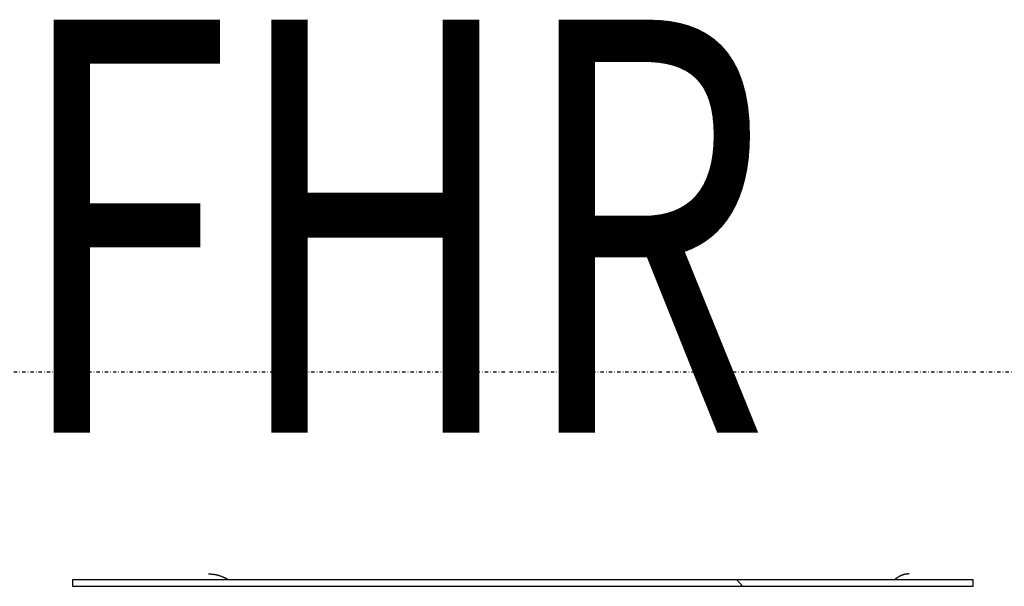
# Model space of a CAD drawing. Extents: x -9988 to 140593, y -2296 to 92521.
# Drawn here: x 3758 to 4354, y 13499 to 13842 of the extents above; entities that cross this region are included whole.
import ezdxf

# ---------------------------------------------------------------- set-up
doc = ezdxf.new("R2010")
doc.units = 0
doc.linetypes.add('X-2957-DEM-GF$0$EDG-1DOT-2', pattern=[5, 2, -1.4, 0.2, -1.4])
for name, color, linetype in [('X-2957-DEM-GF$0$A-ANNO-KEYN', 31, 'CONTINUOUS'), ('X-2957-DEM-GF$0$P-SANR-FIXT', 11, 'CONTINUOUS'), ('X-2957-DEM-GF$0$S-GRID', 133, 'X-2957-DEM-GF$0$EDG-1DOT-2'), ('X-XREF', 7, 'CONTINUOUS')]:
    doc.layers.add(name, color=color, linetype=linetype)
doc.styles.add('X-2957-DEM-GF$0$EDG', font='edg.shx', dxfattribs={"width": 0.9})

# ---------------------------------------------------------------- blocks, each defined once
blk = doc.blocks.new('X-2957-DEM-GF')
at = {"layer": 'X-2957-DEM-GF$0$P-SANR-FIXT'}
for p, q in [((3872.31, 13506.63), (3872.55, 13506.63)), ((3872.55, 13506.63), (3872.79, 13506.62)), ((3872.79, 13506.62), (3873.03, 13506.61)), ((3873.03, 13506.61), (3873.27, 13506.6)), ((3873.27, 13506.6), (3873.51, 13506.59)), ((3873.51, 13506.59), (3873.75, 13506.57)), ((3873.75, 13506.57), (3873.99, 13506.55)), ((3873.99, 13506.55), (3874.23, 13506.53)), ((3874.23, 13506.53), (3874.47, 13506.51)), ((4294.74, 13506.53), (4294.56, 13506.51)), ((4294.92, 13506.55), (4294.74, 13506.53)), ((4295.1, 13506.57), (4294.92, 13506.55)), ((4295.27, 13506.59), (4295.1, 13506.57)), ((4295.45, 13506.6), (4295.27, 13506.59)), ((4295.63, 13506.61), (4295.45, 13506.6)), ((4295.81, 13506.62), (4295.63, 13506.61)), ((4295.99, 13506.63), (4295.81, 13506.62)), ((4296.17, 13506.63), (4295.99, 13506.63)), ((3790, 13503.12), (3790, 13499.12)), ((4062.5, 13503.12), (3790, 13503.12)), ((3874.47, 13506.51), (3874.7, 13506.48)), ((3874.7, 13506.48), (3874.94, 13506.45)), ((3874.94, 13506.45), (3875.18, 13506.42)), ((3875.18, 13506.42), (3875.42, 13506.38)), ((3875.42, 13506.38), (3875.66, 13506.35)), ((3875.66, 13506.35), (3875.89, 13506.31)), ((3875.89, 13506.31), (3876.13, 13506.27)), ((3876.13, 13506.27), (3876.36, 13506.22)), ((3876.36, 13506.22), (3876.6, 13506.18)), ((3876.6, 13506.18), (3876.83, 13506.13)), ((3876.83, 13506.13), (3877.07, 13506.08)), ((3877.07, 13506.08), (3877.3, 13506.02)), ((3877.3, 13506.02), (3877.53, 13505.97)), ((3877.53, 13505.97), (3877.77, 13505.91)), ((3877.77, 13505.91), (3878, 13505.85)), ((3878, 13505.85), (3878.23, 13505.78)), ((3878.23, 13505.78), (3878.46, 13505.72)), ((3878.46, 13505.72), (3878.69, 13505.65)), ((3878.69, 13505.65), (3878.92, 13505.58)), ((3878.92, 13505.58), (3879.15, 13505.5)), ((3879.15, 13505.5), (3879.37, 13505.43)), ((3879.37, 13505.43), (3879.6, 13505.35)), ((3879.6, 13505.35), (3879.83, 13505.27)), ((3879.83, 13505.27), (3880.05, 13505.19)), ((3880.05, 13505.19), (3880.27, 13505.1)), ((3880.27, 13505.1), (3880.5, 13505.01)), ((3880.5, 13505.01), (3880.72, 13504.92)), ((3880.72, 13504.92), (3880.94, 13504.83)), ((3880.94, 13504.83), (3881.16, 13504.74)), ((3881.16, 13504.74), (3881.38, 13504.64)), ((3881.38, 13504.64), (3881.6, 13504.54)), ((3881.6, 13504.54), (3881.82, 13504.44)), ((3881.82, 13504.44), (3882.03, 13504.34)), ((3882.03, 13504.34), (3882.25, 13504.23)), ((3882.25, 13504.23), (3882.46, 13504.12)), ((3882.46, 13504.12), (3882.67, 13504.01)), ((3882.67, 13504.01), (3882.89, 13503.9)), ((3882.89, 13503.9), (3883.1, 13503.79)), ((3883.1, 13503.79), (3883.31, 13503.67)), ((3883.31, 13503.67), (3883.52, 13503.55)), ((3883.52, 13503.55), (3883.72, 13503.43)), ((3883.72, 13503.43), (3883.93, 13503.31)), ((3883.93, 13503.31), (3884.13, 13503.18)), ((4335, 13503.12), (4062.5, 13503.12)), ((4195.37, 13499.12), (4191.85, 13503.12)), ((4287.62, 13503.31), (4287.48, 13503.19)), ((4287.77, 13503.44), (4287.62, 13503.31)), ((4287.91, 13503.56), (4287.77, 13503.44)), ((4288.06, 13503.67), (4287.91, 13503.56)), ((4288.21, 13503.79), (4288.06, 13503.67)), ((4288.36, 13503.9), (4288.21, 13503.79)), ((4288.51, 13504.02), (4288.36, 13503.9)), ((4288.66, 13504.13), (4288.51, 13504.02)), ((4288.82, 13504.23), (4288.66, 13504.13)), ((4288.97, 13504.34), (4288.82, 13504.23)), ((4289.13, 13504.44), (4288.97, 13504.34)), ((4289.29, 13504.54), (4289.13, 13504.44)), ((4289.45, 13504.64), (4289.29, 13504.54)), ((4289.61, 13504.74), (4289.45, 13504.64)), ((4289.77, 13504.83), (4289.61, 13504.74)), ((4289.93, 13504.92), (4289.77, 13504.83)), ((4290.09, 13505.01), (4289.93, 13504.92)), ((4290.25, 13505.1), (4290.09, 13505.01)), ((4290.42, 13505.19), (4290.25, 13505.1)), ((4290.58, 13505.27), (4290.42, 13505.19)), ((4290.75, 13505.35), (4290.58, 13505.27)), ((4290.92, 13505.43), (4290.75, 13505.35)), ((4291.08, 13505.5), (4290.92, 13505.43)), ((4291.25, 13505.58), (4291.08, 13505.5)), ((4291.42, 13505.65), (4291.25, 13505.58)), ((4291.59, 13505.72), (4291.42, 13505.65)), ((4291.76, 13505.78), (4291.59, 13505.72)), ((4291.93, 13505.85), (4291.76, 13505.78)), ((4292.1, 13505.91), (4291.93, 13505.85)), ((4292.28, 13505.97), (4292.1, 13505.91)), ((4292.45, 13506.02), (4292.28, 13505.97)), ((4292.62, 13506.08), (4292.45, 13506.02)), ((4292.8, 13506.13), (4292.62, 13506.08)), ((4292.97, 13506.18), (4292.8, 13506.13)), ((4293.15, 13506.22), (4292.97, 13506.18)), ((4293.32, 13506.27), (4293.15, 13506.22)), ((4293.5, 13506.31), (4293.32, 13506.27)), ((4293.68, 13506.35), (4293.5, 13506.31)), ((4293.85, 13506.39), (4293.68, 13506.35)), ((4294.03, 13506.42), (4293.85, 13506.39)), ((4294.21, 13506.45), (4294.03, 13506.42)), ((4294.38, 13506.48), (4294.21, 13506.45)), ((4294.56, 13506.51), (4294.38, 13506.48)), ((4335, 13499.12), (4335, 13503.12)), ((3790, 13499.12), (4062.5, 13499.12)), ((4062.5, 13499.12), (4335, 13499.12))]:
    blk.add_line(p, q, dxfattribs=at)
at = {"layer": 'X-2957-DEM-GF$0$S-GRID'}
blk.add_line((-7955.56, 13629), (59293.49, 13629), dxfattribs=at)
at = {"layer": 'X-2957-DEM-GF$0$A-ANNO-KEYN', "style": 'X-2957-DEM-GF$0$EDG', "width": 0.7}
blk.add_text('FHR', height=250, dxfattribs=at).set_placement((3754.36, 13592.07))

msp = doc.modelspace()

# ---------------------------------------------------------------- block references
at = {"layer": 'X-XREF'}
msp.add_blockref('X-2957-DEM-GF', (0, 0), dxfattribs=at)

doc.saveas('drawing.dxf')
